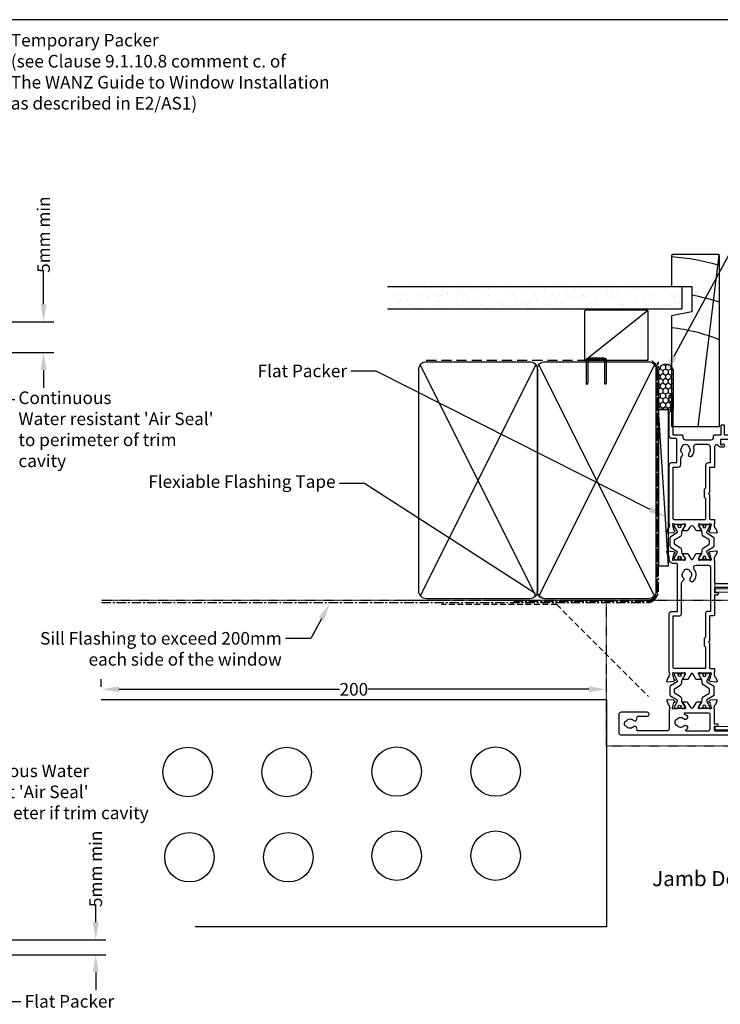
# Model space of a CAD drawing. Units: millimetres. Extents: x 0 to 5796, y -13 to 595.
# Drawn here: x 5375 to 5653, y 204 to 595 of the extents above; entities that cross this region are included whole.
import ezdxf
from ezdxf import colors
from ezdxf.entities.mleader import LeaderData, LeaderLine
from ezdxf.enums import TextEntityAlignment as Align
from ezdxf.math import Vec2, Vec3

# ---------------------------------------------------------------- set-up
doc = ezdxf.new("R2010")
doc.units = ezdxf.units.MM
doc.header["$MEASUREMENT"] = 0
for name, pattern in [('CENTER', [2, 1.25, -0.25, 0.25, -0.25]), ('DASHED', [0.75, 0.5, -0.25]), ('DASHED2', [0.375, 0.25, -0.125])]:
    doc.linetypes.add(name, pattern=pattern)
for name, color, linetype in [('OMEGA Defpoints', 7, 'Continuous'), ('OMEGA Framing', 2, 'Continuous'), ('OMEGA SECTION', 3, 'Continuous'), ('OMEGA Text', 7, 'Continuous'), ('OMEGA Text @ 1', 7, 'Continuous')]:
    doc.layers.add(name, color=color, linetype=linetype)
doc.layers.add('OMEGA Hardware', color=4, linetype='Continuous', lineweight=20)
doc.styles.add('Arial-Bold', font='arialbd.ttf')
doc.styles.add('arialobs', font='ARIALUNI.TTF', dxfattribs={"height": 5})
doc.dimstyles.new('Installation Ange', dxfattribs={"dimtxt": 6, "dimasz": 7, "dimexe": 4, "dimexo": 5, "dimgap": 0.09, "dimtad": 0, "dimdec": 0, "dimzin": 0, "dimdsep": 46, "dimtxsty": 'arialobs', "dimcen": 0.09, "dimclrd": 7, "dimclrt": 7, "dimadec": 0, "dimazin": 0, "dimtfac": 1, "dimtdec": 0, "dimtofl": 0, "dimtmove": 0, "dimatfit": 3, "dimfxl": 0, "dimtolj": 1, "dimtzin": 0, "dimarcsym": 0})

# ---------------------------------------------------------------- blocks, each defined once
blk = doc.blocks.new('C9981039')
for p, q in [((-0.71, 6.25), (-0.71, -6.25)), ((-0.71, 6.25), (0.71, 6.25)), ((0.71, 6.25), (0.71, -6.25)), ((-0.71, -6.25), (0.71, -6.25))]:
    blk.add_line(p, q)
blk = doc.blocks.new('50329')
blk.add_lwpolyline([(0, 5.54, 0.583183), (0.3, 5.37), (2.09, 6.44, -0.767016), (2.65, 5.91, 0.127017), (2.5, 5.33), (2.5, 2.35, 0.13133), (2.66, 1.75, -0.576928), (2.4, 1.3), (2.25, 1.3, -0.065543), (2.17, 1.31), (0.18, 1.84, -0.267949), (0.04, 1.98), (-0.01, 2.15, 0.57735), (-0.34, 2.24), (-0.71, 1.88, 0.176327), (-0.79, 1.69), (-1, -0.67, 0.548619), (-0.6, -0.98), (0.81, -0.47, 0.263725), (1.01, -0.24, -0.359508), (1.3, 0), (1.55, 0, -0.267261), (3.05, 0), (26, 0, 0.414214), (27, 1), (27, 3.3), (45.6, 3.3, -0.414214), (46, 2.9), (46, 1.6, 0.414214), (47.6, 0), (48.7, 0, -0.359508), (48.99, -0.24, 0.263725), (49.19, -0.47), (50.6, -0.98, 0.548619), (51, -0.67), (50.79, 1.69, 0.176327), (50.71, 1.88), (50.34, 2.24, 0.57735), (50.01, 2.15), (49.96, 1.98, -0.267949), (49.82, 1.84), (47.83, 1.31, -0.065543), (47.75, 1.3), (47.6, 1.3, -0.576928), (47.34, 1.75, 0.13133), (47.5, 2.35), (47.5, 5.33, 0.127017), (47.35, 5.91, -0.767016), (47.91, 6.44), (49.7, 5.37, 0.583183), (50, 5.54), (50, 7.06, 0.263278), (49.81, 7.4), (47.72, 8.66, -0.565773), (47.72, 9.34), (49.81, 10.6, 0.263278), (50, 10.94), (50, 12.46, 0.583183), (49.7, 12.63), (47.91, 11.56, -0.767016), (47.35, 12.09, 0.127017), (47.5, 12.67), (47.5, 15.65, 0.13133), (47.34, 16.25, -0.576928), (47.6, 16.7), (47.75, 16.7, -0.065543), (47.83, 16.69), (49.82, 16.16, -0.267949), (49.96, 16.02), (50.01, 15.85, 0.57735), (50.34, 15.76), (50.71, 16.12, 0.176327), (50.79, 16.31), (51, 18.67, 0.548619), (50.6, 18.98), (49.19, 18.47, 0.263725), (48.99, 18.24, -0.359508), (48.7, 18), (48.45, 18, -0.267263), (46.95, 18), (38.5, 18, -0.414214), (38.1, 18.4), (38.1, 33.8), (40, 33.8, 0.414214), (41, 34.8), (41, 35.96, 0.943788), (40, 35.9), (40, 34.8), (38.5, 34.8), (38.5, 36, 0.414214), (38.1, 36.4), (38.1, 41.1, 0.414214), (38.5, 41.5), (38.5, 42.7), (40, 42.7), (40, 41.6, 1), (41, 41.6), (41, 43.6, 0.414214), (40.6, 44), (34.4, 44, 0.414214), (34, 43.6), (34, 41.6, 1), (35, 41.6), (35, 42.7), (36.5, 42.7), (36.5, 34.8), (35, 34.8), (35, 35.9, 1), (34, 35.9), (34, 34.8, 0.414214), (35, 33.8), (36.5, 33.8), (36.5, 32), (34.7, 32, 0.414214), (33.7, 31), (33.7, 29.9, 1), (34.5, 29.9), (34.5, 31), (36.5, 31), (36.5, 24.9, 1), (36.5, 24.1), (36.5, 18.4, -0.414214), (36.1, 18), (34.5, 18), (34.5, 19, 1), (33.5, 19), (33.5, 18), (25.6, 18, 0.414213), (25.2, 17.6), (25.2, 16.2, -0.414214), (25, 16), (15.2, 16), (14.8, 15.6), (14.4, 16), (4.6, 16, -0.414214), (4.4, 16.2), (4.4, 17.6, 0.414214), (4, 18), (3.05, 18, -0.267261), (1.55, 18), (1.3, 18, -0.359508), (1.01, 18.24, 0.263725), (0.81, 18.47), (-0.6, 18.98, 0.548619), (-1, 18.67), (-0.79, 16.31, 0.176327), (-0.71, 16.12), (-0.34, 15.76, 0.57735), (-0.01, 15.85), (0.04, 16.02, -0.267949), (0.18, 16.16), (2.17, 16.69, -0.065543), (2.25, 16.7), (2.4, 16.7, -0.576928), (2.66, 16.25, 0.13133), (2.5, 15.65), (2.5, 12.67, 0.127017), (2.65, 12.09, -0.767016), (2.09, 11.56), (0.3, 12.63, 0.583183), (0, 12.46), (0, 10.94, 0.263278), (0.19, 10.6), (2.28, 9.34, -0.565773), (2.28, 8.66), (0.19, 7.4, 0.263278), (0, 7.06)], format="xyb", close=True)
blk.add_lwpolyline([(39.19, 5.52, -0.540231), (40.17, 5.71, 0.452282), (42.95, 5.85, -0.224917), (43.26, 6, 0.316522), (43.63, 6.27, 0.166691), (43.63, 7.73, 0.316522), (43.26, 8, -0.224917), (42.95, 8.15, 0.435763), (40.25, 8.36, -1), (39.03, 9.68, -0.362416), (43.7, 9.91, 0.618961), (45.3, 10.71), (45.3, 15.4, 0.414214), (44.3, 16.4), (27, 16.4), (27, 15.4, -0.414214), (26, 14.4), (16.8, 14.4), (16.3, 13.9), (13.3, 13.9), (12.8, 14.4), (4.7, 14.4, 0.414214), (4.3, 14), (4.3, 2, 0.414214), (4.7, 1.6), (25.2, 1.6), (25.2, 3.9, -0.414214), (26.2, 4.9), (38.26, 4.9, 0.304266), (39.19, 5.52)], format="xyb")
blk = doc.blocks.new('50303')
for points in [[(0, 12.49), (0, 10.95, 0.261413), (0.19, 10.61), (1.43, 9.85, -0.561174), (1.43, 8.15), (0.19, 7.39, 0.261413), (0, 7.05), (0, 5.51, 0.576769), (0.3, 5.35), (2.02, 6.39, -0.84397), (2.64, 5.91, 0.123183), (2.5, 5.35), (2.5, 2.35, 0.13133), (2.66, 1.75, -0.576928), (2.4, 1.3), (2.25, 1.3, -0.065543), (2.17, 1.31), (0.18, 1.84, -0.267949), (0.04, 1.98), (-0.01, 2.15, 0.57735), (-0.34, 2.24), (-0.71, 1.88, 0.176327), (-0.79, 1.69), (-1, -0.67, 0.548619), (-0.6, -0.98), (0.81, -0.47, 0.263725), (1.01, -0.24, -0.359508), (1.3, 0), (1.5, 0, 0.123106), (1.59, 0.02, -0.258613), (3.05, 0), (26, 0, 0.414214), (27, 1), (27, 3), (36.1, 3, -0.414214), (36.5, 2.6), (36.5, 1, 0.414214), (37.5, 0), (46.9, 0), (47.5, 0.6), (51, 0.6), (51.6, 0), (53.3, 0, 1), (53.3, 1.4), (38, 1.4), (38, 5, 0.414214), (37.6, 5.4), (37.05, 5.4, -0.414214), (36.05, 6.4), (36.05, 16.6, -0.414214), (37.05, 17.6), (37.6, 17.6, 0.414214), (38, 18), (38, 20.4, -0.414214), (38.2, 20.6), (41.8, 20.6, 0.414214), (42, 20.8), (42, 21.6, 0.414214), (41.8, 21.8), (38.2, 21.8, -0.414214), (38, 22), (38, 43.6, 0.414214), (37.6, 44), (34.4, 44, 0.414214), (34, 43.6), (34, 41.6, 1), (35, 41.6), (35, 42.7), (36.5, 42.7), (36.5, 34.8), (35, 34.8), (35, 35.9, 0.943788), (34, 35.96), (33.71, 33.39, 0.028919), (33.7, 33.3), (33.7, 32.2, 1), (34.5, 32.2), (34.5, 33.3), (36.5, 33.3), (36.5, 27.2, 0.414214), (36.1, 26.8), (36.1, 20.3), (34.3, 20.3, -0.414214), (34.1, 20.5), (34.1, 21, 1), (34.1, 21.8), (33.5, 21.8, 0.414214), (33.1, 21.4), (33.1, 20.5, 0.259572), (33.67, 19.48, -0.754957), (33.25, 18), (25.3, 18, 0.414213), (25.1, 17.8), (25.1, 16.2, -0.414214), (24.9, 16), (15.2, 16), (14.8, 15.6), (14.4, 16), (4.7, 16, -0.414214), (4.5, 16.2), (4.5, 17.6, 0.414214), (4.1, 18), (3.05, 18, -0.267258), (1.55, 18), (1.3, 18, -0.359513), (1.01, 18.24, 0.263729), (0.81, 18.47), (-0.6, 18.98, 0.548619), (-1, 18.67), (-0.79, 16.31, 0.176327), (-0.71, 16.12), (-0.34, 15.76, 0.57735), (-0.01, 15.85), (0.04, 16.02, -0.267949), (0.18, 16.16), (2.17, 16.69, -0.065543), (2.25, 16.7), (2.4, 16.7, -0.576928), (2.66, 16.25, 0.13133), (2.5, 15.65), (2.5, 12.65, 0.123183), (2.64, 12.09, -0.84397), (2.02, 11.61), (0.3, 12.65, 0.576769)], [(33.76, 5.45, 0.316522), (34.13, 5.72, 0.166691), (34.13, 7.18, 0.316522), (33.76, 7.45, -0.224917), (33.45, 7.6, 0.443743), (30.71, 7.78, -1), (29.6, 8.92, -0.270322), (32.97, 9.76, 0.500288), (34.25, 10.72), (34.25, 15.2, 0.414214), (33.25, 16.2), (26.9, 16.2), (26.9, 15.4, -0.414214), (25.9, 14.4), (16.8, 14.4), (16.3, 13.9), (13.3, 13.9), (12.8, 14.4), (4.7, 14.4, 0.414214), (4.3, 14), (4.3, 2, 0.414214), (4.7, 1.6), (25.2, 1.6), (25.2, 3.6, -0.414214), (26.2, 4.6), (28.69, 4.6, 0.241531), (29.5, 5.02, -0.45841), (30.71, 5.12, 0.443743), (33.45, 5.3, -0.224917)]]:
    blk.add_lwpolyline(points, format="xyb", close=True)
blk = doc.blocks.new('217100')
blk.add_lwpolyline([(2.46, -11.43, -0.131653), (2.3, -10.83), (2.3, -10.79, -0.258618), (2.39, -10.62), (5.01, -8.98, 0.258618), (5.2, -8.64), (5.2, -5.36, 0.258618), (5.01, -5.02), (2.39, -3.38, -0.258618), (2.3, -3.21), (2.3, -3.17, -0.131653), (2.46, -2.57), (3.47, -0.81, 0.131653), (3.5, -0.71), (3.5, -0.4, 0.414214), (3.1, 0), (2.5, 0), (2.5, -0.1), (2.12, -0.1, 0.414214), (1.92, -0.3), (1.92, -0.41, 0.109552), (1.94, -0.5, -1.569923), (0.86, -0.5, 0.109553), (0.87, -0.41), (0.87, -0.3, 0.414214), (0.67, -0.1), (0.3, -0.1), (0.3, 0), (-0.3, 0, 0.414214), (-0.7, -0.4), (-0.7, -0.71, 0.131653), (-0.67, -0.81), (0.34, -2.57, -0.131653), (0.5, -3.17), (0.5, -3.77, 0.258618), (0.97, -4.61), (3.21, -6.01, -0.258618), (3.4, -6.35), (3.4, -7.65, -0.258618), (3.21, -7.99), (0.97, -9.39, 0.258618), (0.5, -10.23), (0.5, -10.83, -0.131652), (0.34, -11.43), (-0.67, -13.19, 0.131652), (-0.7, -13.29), (-0.7, -13.6, 0.414214), (-0.3, -14), (0.3, -14), (0.3, -13.9), (0.67, -13.9, 0.414214), (0.87, -13.7), (0.87, -13.59, 0.109553), (0.86, -13.5, -1.569923), (1.94, -13.5, 0.109552), (1.92, -13.59), (1.92, -13.7, 0.414214), (2.12, -13.9), (2.5, -13.9), (2.5, -14), (3.1, -14, 0.414214), (3.5, -13.6), (3.5, -13.29, 0.131653), (3.47, -13.19), (2.46, -11.43)], format="xyb")
at = {"color": 4}
for centre in [(1.4, -0.75), (1.4, -13.25)]:
    blk.add_circle(centre, 0.6, dxfattribs=at)
blk = doc.blocks.new('50363')
for points in [[(11.4, 20.02, 0.258613), (9.95, 20), (2.6, 20, 0.414214), (1.6, 19), (1.6, 7.57, 0.529234), (2.15, 7.2, -0.796998), (3.14, 5.75, 0.435763), (3.35, 3.05, -0.224917), (3.5, 2.74, 0.316522), (3.77, 2.37, 0.166691), (5.23, 2.37, 0.316522), (5.5, 2.74, -0.224917), (5.65, 3.05, 0.435763), (5.86, 5.75, -0.797054), (6.85, 7.2, 0.529278), (7.4, 7.57), (7.4, 11.2, -1), (9, 11.2), (9, 1, -0.414193), (8, 0), (1, 0, -0.414234), (0, 1), (0, 63.6, -0.414214), (0.4, 64), (3.6, 64, -0.414214), (4, 63.6), (4, 61.6, -1), (3, 61.6), (3, 62.7), (1.5, 62.7), (1.5, 54.8), (3, 54.8), (3, 55.9, -1), (4, 55.9), (4, 54.8, -0.414214), (3, 53.8), (1.5, 53.8), (1.5, 52), (3.3, 52, -0.414214), (4.3, 51), (4.3, 49.9, -1), (3.5, 49.9), (3.5, 51), (1.5, 51), (1.5, 44.9, -1), (1.5, 44.1), (1.5, 38.4, 0.414214), (1.9, 38), (3.5, 38), (3.5, 39.1, -1), (4.3, 39.1), (4.3, 38), (9.95, 38, 0.267258), (11.44, 38), (11.7, 38, 0.359513), (11.99, 38.24, -0.263729), (12.18, 38.47), (13.59, 38.98, -0.548619), (13.99, 38.67), (13.79, 36.31, -0.176327), (13.7, 36.12), (13.34, 35.76, -0.57735), (13, 35.85), (12.96, 36.02, 0.267949), (12.82, 36.16), (10.83, 36.69, 0.065543), (10.75, 36.7), (10.6, 36.7, 0.576928), (10.34, 36.25, -0.13133), (10.5, 35.65), (10.5, 32.65, -0.123183), (10.35, 32.09, 0.84397), (10.98, 31.61), (12.69, 32.65, -0.576769), (13, 32.49), (13, 30.95, -0.261413), (12.8, 30.61), (10.72, 29.34, 0.561174), (10.72, 28.66), (12.8, 27.39, -0.261413), (13, 27.05), (13, 25.51, -0.576769), (12.69, 25.35), (10.98, 26.39, 0.84397), (10.35, 25.91, -0.123183), (10.5, 25.35), (10.5, 22.35, -0.13133), (10.34, 21.75, 0.576928), (10.6, 21.3), (10.75, 21.3, 0.065543), (10.83, 21.31), (12.82, 21.84, 0.267949), (12.96, 21.98), (13, 22.15, -0.57735), (13.34, 22.24), (13.7, 21.88, -0.176327), (13.79, 21.69), (13.99, 19.33, -0.548619), (13.59, 19.02), (12.18, 19.53, -0.263725), (11.99, 19.76, 0.359508), (11.7, 20), (11.5, 20, -0.123106)], [(8.3, 36.2, -0.414213), (8.7, 35.8), (8.7, 26.11, -0.804288), (8.31, 26.03, 0.078259), (7.68, 26.97, 1), (6.36, 25.75, -0.435763), (6.15, 23.05, 0.224917), (6, 22.74, -0.316522), (5.73, 22.37, -0.166691), (4.27, 22.37, -0.316522), (4, 22.74, 0.224917), (3.85, 23.05, -0.435763), (3.64, 25.75, 1), (2.32, 26.97, 0.038769), (1.97, 26.53, -0.741441), (1.6, 26.64), (1.6, 35.2, -0.414214), (2.6, 36.2)]]:
    blk.add_lwpolyline(points, format="xyb", close=True)
blk = doc.blocks.new('J411002')
for name, p in [('50363', (0, 0)), ('50329', (22, 20)), ('50303', (81, 20))]:
    blk.add_blockref(name, p)
at = {"rotation": 90}
for p in [(10.5, 32.52), (69.5, 32.53)]:
    blk.add_blockref('217100', p, dxfattribs=at)
at = {"xscale": -1, "rotation": 90}
for p in [(10.5, 25.5), (69.5, 25.47)]:
    blk.add_blockref('217100', p, dxfattribs=at)
blk = doc.blocks.new('*D122')
at = {"layer": 'Defpoints', "color": 0, "linetype": 'Continuous'}
for p in [(5318.03, 474.7), (5318.03, 462.56), (5384.48, 462.56)]:
    blk.add_point(p, dxfattribs=at)
at = {"layer": 'OMEGA Text', "color": 7, "linetype": 'Continuous', "lineweight": -2}
for p, q in [((5384.48, 481.7), (5384.48, 495.21)), ((5384.48, 455.56), (5384.48, 448.56))]:
    blk.add_line(p, q, dxfattribs=at)
at = {"layer": 'OMEGA Text', "color": 0, "linetype": 'Continuous', "lineweight": -2}
for p, q in [((5323.03, 474.7), (5388.48, 474.7)), ((5323.03, 462.56), (5388.48, 462.56))]:
    blk.add_line(p, q, dxfattribs=at)
at = {"layer": 'OMEGA Text', "color": 7, "linetype": 'Continuous'}
for points in [[(5383.31, 481.7), (5385.65, 481.7), (5384.48, 474.7)], [(5383.31, 455.56), (5385.65, 455.56), (5384.48, 462.56)]]:
    blk.add_solid(points, dxfattribs=at)
at = {"layer": 'OMEGA Text', "color": 7, "linetype": 'Continuous', "insert": (5384.48, 509.28), "char_height": 5, "attachment_point": 5, "rotation": 90, "style": 'arialobs'}
blk.add_mtext('\\A1;5mm min', dxfattribs=at)
blk = doc.blocks.new('*D124')
at = {"layer": 'Defpoints', "color": 0, "linetype": 'Continuous'}
for p in [(5323.78, 229.76), (5405.13, 229.76), (5323.88, 223.76)]:
    blk.add_point(p, dxfattribs=at)
at = {"layer": 'OMEGA Text', "color": 7, "linetype": 'Continuous', "lineweight": -2}
for p, q in [((5405.13, 236.76), (5405.13, 243.76)), ((5405.13, 216.76), (5405.13, 209.76))]:
    blk.add_line(p, q, dxfattribs=at)
at = {"layer": 'OMEGA Text', "color": 0, "linetype": 'Continuous', "lineweight": -2}
for p, q in [((5328.78, 229.76), (5409.13, 229.76)), ((5328.88, 223.76), (5409.13, 223.76))]:
    blk.add_line(p, q, dxfattribs=at)
at = {"layer": 'OMEGA Text', "color": 7, "linetype": 'Continuous'}
for points in [[(5403.97, 236.76), (5406.3, 236.76), (5405.13, 229.76)], [(5403.97, 216.76), (5406.3, 216.76), (5405.13, 223.76)]]:
    blk.add_solid(points, dxfattribs=at)
at = {"layer": 'OMEGA Text', "color": 7, "linetype": 'Continuous', "insert": (5405.13, 257.83), "char_height": 5, "attachment_point": 5, "rotation": 90, "style": 'arialobs'}
blk.add_mtext('\\A1;5mm min', dxfattribs=at)
blk = doc.blocks.new('A$C738818A3')
at = {"color": 4}
for p, q in [((-45.8, 46.4), (45.8, 0.6)), ((45.8, 46.4), (-45.8, 0.6))]:
    blk.add_line(p, q, dxfattribs=at)
blk.add_lwpolyline([(44, 47, -0.414214), (47, 44), (47, 3, -0.414214), (44, 0), (-44, 0, -0.414214), (-47, 3), (-47, 44, -0.414214), (-44, 47)], format="xyb", close=True)
blk = doc.blocks.new('*D123')
at = {"layer": 'Defpoints', "color": 0, "linetype": 'Continuous'}
for p in [(5407.36, 329.02), (5407.36, 325), (5607.55, 324.83)]:
    blk.add_point(p, dxfattribs=at)
at = {"layer": 'OMEGA Text', "color": 0, "linetype": 'Continuous', "lineweight": -2}
for p, q in [((5407.36, 330), (5407.36, 333.02)), ((5607.55, 329.83), (5607.55, 333.02))]:
    blk.add_line(p, q, dxfattribs=at)
at = {"layer": 'OMEGA Text', "color": 7, "linetype": 'Continuous', "lineweight": -2}
for p, q in [((5414.36, 329.02), (5501.8, 329.02)), ((5600.55, 329.02), (5513.11, 329.02))]:
    blk.add_line(p, q, dxfattribs=at)
at = {"layer": 'OMEGA Text', "color": 7, "linetype": 'Continuous'}
for points in [[(5414.36, 330.19), (5414.36, 327.86), (5407.36, 329.02)], [(5600.55, 330.19), (5600.55, 327.86), (5607.55, 329.02)]]:
    blk.add_solid(points, dxfattribs=at)
at = {"layer": 'OMEGA Text', "color": 7, "linetype": 'Continuous', "insert": (5507.46, 329.02), "char_height": 5, "attachment_point": 5, "style": 'arialobs'}
blk.add_mtext('\\A1;200', dxfattribs=at)

msp = doc.modelspace()

# ---------------------------------------------------------------- hatches: boundary and pattern name
at = {"layer": 'OMEGA Framing', "linetype": 'Continuous'}
h = msp.add_hatch(dxfattribs=at)
h.set_pattern_fill('AR-SAND', color=8, scale=3, style=0)
h.set_pattern_definition([(37.5, (6783.3772, 3445.275), (-0.18898, 5.780471), [0, -4.56, 0, -5.1, 0, -4.875]), (7.5, (6783.377, 3445.275), (5.30933, 8.466438), [0, -2.46, 0, -4.11, 0, -1.575]), (327.5, (6779.687, 3445.275), (9.3424256, 0.016977), [0, -1.5, 0, -5.4, 0, -7.05]), (317.5, (6779.687, 3445.275), (9.01838, 2.633027), [0, -0.75, 0, -3.54, 0, -4.05])])
h.paths.add_polyline_path([(5521.12, 488.66), (5521.12, 479.83), (5637.42, 479.83), (5637.42, 488.66)])
at = {"layer": 'OMEGA Framing', "ltscale": 3}
h = msp.add_hatch(dxfattribs=at)
h.set_pattern_fill('HONEY', color=4, scale=10, angle=90, style=0)
h.set_pattern_definition([(270, (4173.9124, 3697.2521), (-1.08253175, -1.875), [1.25, -2.5]), (150, (4173.9124, 3697.2521), (-1.08253176, 1.875), [1.25, -2.5]), (210, (4173.9124, 3697.2521), (-2.1650635, -4e-09), [-2.5, 1.25])])
edge = h.paths.add_edge_path()
edge.add_line((5634.17, 439.92), (5634.17, 454.92))
edge.add_arc((5631.17, 454.92), 3, 0, 180)
edge.add_line((5628.17, 454.92), (5628.17, 439.92))
edge.add_line((5628.17, 439.92), (5634.17, 439.92))

# ---------------------------------------------------------------- linework, layer by layer
at = {"layer": 'OMEGA Defpoints', "linetype": 'Continuous'}
msp.add_lwpolyline([(4955, 0.51), (5796, 0.51), (5796, 594.51), (4955, 594.51)], close=True, dxfattribs=at)
at = {"layer": 'OMEGA Framing', "color": 8}
msp.add_line((5643.9, 433.16), (5652.29, 501.09), dxfattribs=at)
at = {"layer": 'OMEGA Framing'}
for p, q in [((5520.77, 488.66), (5637.42, 488.66)), ((5520.77, 479.83), (5637.42, 479.83))]:
    msp.add_line(p, q, dxfattribs=at)
at = {"layer": 'OMEGA Framing', "linetype": 'Continuous'}
msp.add_line((5637.42, 488.66), (5637.42, 479.83), dxfattribs=at)
at = {"layer": 'OMEGA Framing', "color": 4, "linetype": 'Continuous'}
msp.add_line((5599.16, 459.56), (5623.91, 479.23), dxfattribs=at)
at = {"layer": 'OMEGA Framing', "color": 4}
msp.add_line((5632.17, 377.92), (5628.17, 439.92), dxfattribs=at)
at = {"layer": 'OMEGA Framing', "color": 3, "linetype": 'DASHED', "ltscale": 0.2}
for p, q in [((5407.39, 364.43), (5781.78, 364.43)), ((5607.55, 306.59), (5607.55, 364.43)), ((5607.55, 306.59), (5794.77, 306.59))]:
    msp.add_line(p, q, dxfattribs=at)
at = {"layer": 'OMEGA Framing', "color": 240, "linetype": 'DASHED2', "ltscale": 9}
for q in [(5542.23, 362.59), (5624.29, 326.12)]:
    msp.add_line((5587.92, 362.59), q, dxfattribs=at)
at = {"layer": 'OMEGA Framing', "color": 22, "linetype": 'Continuous'}
for p, q in [((5607.55, 324.83), (5407.36, 324.84)), ((5607.55, 324.83), (5607.55, 234.83)), ((5607.55, 234.83), (5444.49, 234.83))]:
    msp.add_line(p, q, dxfattribs=at)
at = {"layer": 'OMEGA Framing', "color": 2}
msp.add_lwpolyline([(5633.42, 500.96), (5633.42, 488.66), (5641.42, 488.66), (5641.42, 478.66), (5633.42, 477.06), (5633.42, 433.16), (5652.42, 433.16), (5652.42, 500.96), (5651.92, 501.46), (5633.92, 501.46)], close=True, dxfattribs=at)
at = {"layer": 'OMEGA Framing', "linetype": 'Continuous'}
msp.add_lwpolyline([(5599.01, 459.92), (5599.01, 478.92, -0.414214), (5599.51, 479.42), (5623.51, 479.42, -0.414214), (5624.01, 478.92), (5624.01, 459.92, -0.414214), (5623.51, 459.42), (5599.51, 459.42, -0.414214)], format="xyb", close=True, dxfattribs=at)
at = {"layer": 'OMEGA Framing', "linetype": 'CENTER', "ltscale": 3}
for points in [[(5407.43, 363.42), (5623.87, 363.42, 0.414214), (5627.87, 367.42), (5627.87, 458.42)], [(5570.83, 363.92), (5624.17, 363.92, 0.414214), (5628.17, 367.92), (5628.17, 458.92)]]:
    msp.add_lwpolyline(points, format="xyb", dxfattribs=at)
at = {"layer": 'OMEGA Framing', "color": 3, "linetype": 'DASHED', "ltscale": 8}
msp.add_lwpolyline([(5523.17, 364.42), (5624.17, 364.42, 0.414214), (5627.67, 367.92), (5627.67, 455.92, 0.414214), (5624.17, 459.42), (5536.07, 459.42), (5536.07, 459.42), (5536.07, 459.42)], format="xyb", dxfattribs=at)
at = {"layer": 'OMEGA Framing', "color": 4}
msp.add_lwpolyline([(5606.5, 459.92), (5600.65, 459.92, 0.414214), (5600.15, 459.42), (5600.15, 450.66), (5599.9, 449.89, -0.414214), (5599.65, 450.14), (5599.65, 459.42, -0.414214), (5600.65, 460.42), (5606.5, 460.42, -0.414214), (5607.5, 459.42), (5607.5, 450.81, -0.07869), (5607.45, 450.5), (5607.25, 449.89, -0.414214), (5607, 450.14), (5607, 459.42, 0.414214)], format="xyb", close=True, dxfattribs=at)
at = {"layer": 'OMEGA Framing', "color": 4, "ltscale": 3}
msp.add_lwpolyline([(5634.17, 439.92), (5634.17, 454.92, 1), (5628.17, 454.92), (5628.17, 439.92)], format="xyb", close=True, dxfattribs=at)
at = {"layer": 'OMEGA Framing'}
msp.add_lwpolyline([(5632.17, 377.92), (5632.17, 439.92), (5628.17, 439.92), (5628.17, 377.92)], close=True, dxfattribs=at)
at = {"layer": 'OMEGA Framing', "color": 22, "linetype": 'Continuous'}
for centre in [(5441.6, 296.22), (5480.82, 296.22), (5524.45, 296.39), (5563.67, 296.39), (5442.27, 262.43), (5481.49, 262.43), (5524.45, 263.06), (5563.67, 263.06)]:
    msp.add_circle(centre, 9.8, dxfattribs=at)
at = {"layer": 'OMEGA Framing', "color": 8}
for radius, start, end in [(100, 74.3357, 85.4114), (86, 71.7024, 79.2778), (72, 67.9757, 83.6206)]:
    msp.add_arc((5625.42, 400.81), radius, start, end, dxfattribs=at)
at = {"layer": 'OMEGA Hardware'}
for p, q in [((5650.55, 370.54, -0.29), (5650.57, 372.29, -0.29)), ((5650.57, 368.78, -0.29), (5650.55, 370.54, -0.29))]:
    msp.add_line(p, q, dxfattribs=at)

# ---------------------------------------------------------------- block references
at = {"layer": 'OMEGA Framing', "rotation": 270}
for p in [(5533.2, 411.92), (5580.2, 411.92)]:
    msp.add_blockref('A$C738818A3', p, dxfattribs=at)
at = {"layer": 'OMEGA Hardware', "xscale": -1, "rotation": 270}
msp.add_blockref('C9981039', (5656.98, 368.2), dxfattribs=at)
at = {"layer": 'OMEGA Hardware', "rotation": 90}
msp.add_blockref('C9981039', (5656.97, 313.61), dxfattribs=at)
at = {"layer": 'OMEGA SECTION', "xscale": -1, "rotation": 270}
msp.add_blockref('J411002', (5612.47, 310.91), dxfattribs=at)

# ---------------------------------------------------------------- texts
at = {"layer": 'OMEGA Text', "ltscale": 10, "style": 'Arial-Bold'}
msp.add_text('Jamb Detail', height=6, dxfattribs=at).set_placement((5648.64, 253.21), align=Align.MIDDLE)

# ---------------------------------------------------------------- dimensions: what is measured, and where the dimension line sits
at = {"layer": 'OMEGA Text @ 1', "color": 3, "linetype": 'Continuous'}
dim = msp.add_linear_dim(base=(5384.48, 462.56), p1=(5318.03, 474.7), p2=(5318.03, 462.56), angle=270, text='5mm min', dimstyle='Installation Ange', override={"dimscale": 1, "dimtix": 0, "dimtofl": 0, "dimtmove": 0, "dimatfit": 3}, dxfattribs=at)
dim.commit()
dim.dimension.update_dxf_attribs({"geometry": '*D122', "text_midpoint": (5384.48, 509.28), "dimtype": 129})
dim = msp.add_linear_dim(base=(5407.36, 329.02), p1=(5607.55, 324.83), p2=(5407.36, 325), dimstyle='Installation Ange', override={"dimscale": 1, "dimtix": 0, "dimtofl": 0, "dimtmove": 0, "dimatfit": 3}, dxfattribs=at)
dim.commit()
dim.dimension.update_dxf_attribs({"geometry": '*D123', "text_midpoint": (5507.46, 329.02), "dimtype": 128})
dim = msp.add_linear_dim(base=(5405.13, 229.76), p1=(5323.88, 223.76), p2=(5323.78, 229.76), angle=90, text='5mm min', dimstyle='Installation Ange', override={"dimscale": 1, "dimtix": 0, "dimtofl": 0, "dimtmove": 0, "dimatfit": 3}, dxfattribs=at)
dim.commit()
dim.dimension.update_dxf_attribs({"geometry": '*D124', "text_midpoint": (5405.13, 257.83)})

# ---------------------------------------------------------------- leaders
at = {"layer": 'OMEGA Text', "linetype": 'Continuous'}
ml = msp.add_multileader_mtext('Standard', dxfattribs=at)
ml.set_content('{\\C256;Temporary Packer\\P(see Clause 9.1.10.8 comment c. of\\P\\fCalibri|b0|i0|c0|p34;The WANZ Guide to Window Installation\\Pas described in E2/AS1\\fArial Unicode MS|b0|i0|c0|p34;) }', color=256, style='arialobs')
ml.set_leader_properties(color=7)
ml.build(insert=Vec2(0, 0))
ml.multileader.update_dxf_attribs({"dogleg_length": 10, "arrow_head_size": 7})
ctx = ml.context
ctx.base_point, ctx.char_height, ctx.arrow_head_size, ctx.landing_gap_size, ctx.plane_origin = Vec3(5369.99, 585.65), 5, 7, 1.5, Vec3(5278.71, 471.89)
notes = []
notes.append((ctx, [(0, (1, 1, 0), (5359.99, 585.65), (1, 0), 10, [(0, [(5278.71, 471.89)], 0, [])])]))
ctx.mtext.insert, ctx.mtext.flow_direction = Vec3(5371.49, 588.89), 5
ml = msp.add_multileader_mtext('Standard', dxfattribs=at)
ml.set_content('Flat Packer', color=256, style='arialobs')
ml.set_leader_properties(color=7)
ml.build(insert=Vec2(0, 0))
ml.multileader.update_dxf_attribs({"dogleg_length": 10, "arrow_head_size": 7})
ctx = ml.context
ctx.base_point, ctx.char_height, ctx.arrow_head_size, ctx.landing_gap_size, ctx.plane_origin = Vec3(5468.39, 455.21), 5, 7, 1.5, Vec3(5631.17, 397.21)
ctx.text_align_type = 2
notes.append((ctx, [(1, (1, 1, 0), (5516.25, 455.21), (-1, 0), 10, [(0, [(5631.17, 397.21)], 0, [])])]))
ctx.mtext.insert, ctx.mtext.alignment, ctx.mtext.flow_direction = Vec3(5504.75, 457.75), 3, 5
ml = msp.add_multileader_mtext('Standard', dxfattribs=at)
ml.set_content('Flexiable Flashing Tape', color=256, style='arialobs')
ml.set_leader_properties(color=7)
ml.build(insert=Vec2(0, 0))
ml.multileader.update_dxf_attribs({"dogleg_length": 10, "arrow_head_size": 7})
ctx = ml.context
ctx.base_point, ctx.char_height, ctx.arrow_head_size, ctx.landing_gap_size, ctx.plane_origin = Vec3(5425.39, 410.64), 5, 7, 1.5, Vec3(5573.43, 363.4)
ctx.text_align_type = 2
notes.append((ctx, [(0, (1, 1, 0), (5511.71, 410.64), (-1, 0), 10, [(0, [(5585.04, 363.4)], 0, [])])]))
ctx.mtext.insert, ctx.mtext.alignment, ctx.mtext.flow_direction = Vec3(5500.21, 413.88), 3, 5
ml = msp.add_multileader_mtext('Standard', dxfattribs=at)
ml.set_content('Sill Flashing to exceed 200mm\\P each side of the window', color=256, style='arialobs')
ml.set_leader_properties(color=7)
ml.build(insert=Vec2(0, 0))
ml.multileader.update_dxf_attribs({"dogleg_length": 10, "arrow_head_size": 7})
ctx = ml.context
ctx.base_point, ctx.char_height, ctx.arrow_head_size, ctx.landing_gap_size, ctx.plane_origin = Vec3(5383.05, 349.18), 5, 7, 1.5, Vec3(5497.94, 363.08)
ctx.text_align_type = 2
notes.append((ctx, [(0, (1, 1, 0), (5490.41, 349.18), (-1, 0), 10, [(0, [(5497.94, 363.08)], 0, [])])]))
ctx.mtext.insert, ctx.mtext.alignment, ctx.mtext.flow_direction = Vec3(5478.91, 351.73), 3, 5
ml = msp.add_multileader_mtext('Standard', dxfattribs=at)
ml.set_content("Continuous Water \\Presistant 'Air Seal'\\Pto perimeter if trim cavity", color=256, style='arialobs')
ml.set_leader_properties(color=7)
ml.build(insert=Vec2(0, 0))
ml.multileader.update_dxf_attribs({"dogleg_length": 10, "arrow_head_size": 7})
ctx = ml.context
ctx.base_point, ctx.char_height, ctx.arrow_head_size, ctx.landing_gap_size, ctx.plane_origin = Vec3(5343.8, 295.97), 5, 7, 1.5, Vec3(5324.46, 220.8)
notes.append((ctx, [(0, (1, 1, 0), (5333.8, 295.97), (1, 0), 10, [(0, [(5307.35, 223.98)], 0, [])])]))
ctx.mtext.insert, ctx.mtext.flow_direction = Vec3(5345.3, 299.2), 5
ml = msp.add_multileader_mtext('Standard', dxfattribs=at)
ml.set_content('Flat Packer', color=256, style='arialobs')
ml.set_leader_properties(color=7)
ml.build(insert=Vec2(0, 0))
ml.multileader.update_dxf_attribs({"dogleg_length": 10, "arrow_head_size": 7})
ctx = ml.context
ctx.base_point, ctx.char_height, ctx.arrow_head_size, ctx.landing_gap_size, ctx.plane_origin = Vec3(5375.49, 205.27), 5, 7, 1.5, Vec3(5501.91, 133.74)
notes.append((ctx, [(0, (1, 1, 0), (5365.49, 205.27), (1, 0), 10, [(0, [(5294.28, 222.06)], 0, [])])]))
ctx.mtext.insert, ctx.mtext.flow_direction = Vec3(5376.99, 207.81), 5
at = {"layer": 'OMEGA Text @ 1', "linetype": 'Continuous'}
ml = msp.add_multileader_mtext('Standard', dxfattribs=at)
ml.set_content("{\\C256;Continuous\\PWater resistant 'Air Seal'\\Pto perimeter of trim\\Pcavity}", color=256, style='arialobs')
ml.set_leader_properties(color=7)
ml.build(insert=Vec2(0, 0))
ml.multileader.update_dxf_attribs({"dogleg_length": 10, "arrow_head_size": 7})
ctx = ml.context
ctx.base_point, ctx.char_height, ctx.arrow_head_size, ctx.landing_gap_size, ctx.plane_origin = Vec3(5685.7, 537.64), 5, 7, 1.5, Vec3(5676.99, 502.11)
notes.append((ctx, [(0, (1, 1, 0), (5675.7, 537.64), (1, 0), 10, [(0, [(5631.17, 454.92)], 0, [])])]))
ctx.mtext.insert, ctx.mtext.flow_direction = Vec3(5687.2, 540.87), 5
ml = msp.add_multileader_mtext('Standard', dxfattribs=at)
ml.set_content("{\\C256;Continuous\\PWater resistant 'Air Seal'\\Pto perimeter of trim\\Pcavity}", color=256, style='arialobs')
ml.set_leader_properties(color=7)
ml.build(insert=Vec2(0, 0))
ml.multileader.update_dxf_attribs({"dogleg_length": 10, "arrow_head_size": 7})
ctx = ml.context
ctx.base_point, ctx.char_height, ctx.arrow_head_size, ctx.landing_gap_size, ctx.plane_origin = Vec3(5373.01, 443.88), 5, 7, 1.5, Vec3(5357.98, 420.43)
notes.append((ctx, [(0, (1, 1, 0), (5363.01, 443.88), (1, 0), 10, [(0, [(5324.83, 468.19)], 0, [])])]))
ctx.mtext.insert, ctx.mtext.flow_direction = Vec3(5374.51, 447.11), 5
for ctx, leaders in notes:
    for number, flags, end, landing, length, lines in leaders:
        leader = LeaderData()
        leader.index, (leader.has_last_leader_line, leader.has_dogleg_vector, leader.attachment_direction) = number, flags
        leader.last_leader_point, leader.dogleg_vector, leader.dogleg_length = Vec3(end), Vec3(landing), length
        for number, points, colour, breaks in lines:
            line = LeaderLine()
            line.index, line.vertices, line.color, line.breaks = number, Vec3.list(points), colors.encode_raw_color(colour), breaks
            leader.lines.append(line)
        ctx.leaders.append(leader)

doc.saveas('drawing.dxf')
